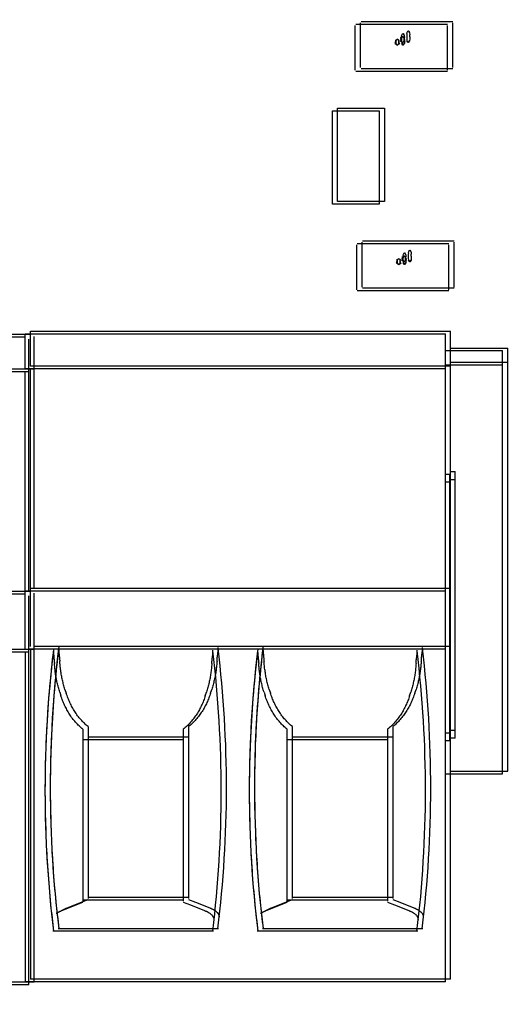
# Model space of a CAD drawing. Extents: x 373 to 5121, y 560 to 3538.
# Drawn here: x 3691 to 3699, y 1680 to 1697 of the extents above; entities that cross this region are included whole.
import ezdxf

# ---------------------------------------------------------------- set-up
doc = ezdxf.new("R2010")
doc.units = 0
doc.header["$LTSCALE"] = 23.1
doc.layers.get('0').update_dxf_attribs({"linetype": 'CONTINUOUS'})
doc.layers.add('3_ALL_AXIS', color=7, linetype='CONTINUOUS')

msp = doc.modelspace()

# ---------------------------------------------------------------- linework, layer by layer
at = {"color": 0, "linetype": 'CONTINUOUS'}
for p, q in [((3696.411, 1697.092), (3696.411, 1696.322)), ((3697.996, 1697.107), (3696.426, 1697.107)), ((3696.501, 1697.137), (3696.501, 1696.367)), ((3698.086, 1697.152), (3696.516, 1697.152)), ((3697.316, 1696.992), (3697.332, 1696.997)), ((3697.346, 1696.964), (3697.33, 1696.997)), ((3697.332, 1696.997), (3697.346, 1696.962)), ((3697.996, 1696.322), (3697.996, 1697.092)), ((3698.086, 1696.367), (3698.086, 1697.137)), ((3697.21, 1696.905), (3697.208, 1696.877)), ((3697.208, 1696.877), (3697.208, 1696.849)), ((3697.208, 1696.849), (3697.209, 1696.815)), ((3697.21, 1696.905), (3697.215, 1696.931)), ((3697.226, 1696.946), (3697.242, 1696.952)), ((3697.256, 1696.919), (3697.24, 1696.951)), ((3697.242, 1696.952), (3697.256, 1696.917)), ((3697.256, 1696.919), (3697.26, 1696.883)), ((3697.261, 1696.849), (3697.26, 1696.884)), ((3697.261, 1696.849), (3697.26, 1696.815)), ((3697.3, 1696.95), (3697.298, 1696.923)), ((3697.298, 1696.923), (3697.298, 1696.894)), ((3697.298, 1696.894), (3697.299, 1696.86)), ((3697.299, 1696.86), (3697.302, 1696.827)), ((3697.3, 1696.95), (3697.306, 1696.977)), ((3697.323, 1696.8), (3697.302, 1696.829)), ((3697.302, 1696.827), (3697.325, 1696.8)), ((3697.347, 1696.827), (3697.323, 1696.8)), ((3697.325, 1696.8), (3697.347, 1696.829)), ((3697.346, 1696.964), (3697.35, 1696.929)), ((3697.35, 1696.86), (3697.347, 1696.827)), ((3697.351, 1696.894), (3697.35, 1696.929)), ((3697.351, 1696.894), (3697.35, 1696.86)), ((3697.209, 1696.815), (3697.212, 1696.781)), ((3697.233, 1696.754), (3697.212, 1696.783)), ((3697.212, 1696.781), (3697.235, 1696.754)), ((3697.257, 1696.781), (3697.233, 1696.754)), ((3697.235, 1696.754), (3697.257, 1696.783)), ((3697.26, 1696.815), (3697.257, 1696.781)), ((3696.516, 1696.352), (3698.086, 1696.352)), ((3696.426, 1696.307), (3697.996, 1696.307)), ((3696.114, 1694.073), (3696.114, 1695.673)), ((3696.114, 1695.673), (3696.914, 1695.673)), ((3696.914, 1695.673), (3696.914, 1694.073)), ((3696.024, 1694.027), (3696.024, 1695.627)), ((3696.024, 1695.627), (3696.824, 1695.627)), ((3696.824, 1695.627), (3696.824, 1694.027)), ((3696.824, 1694.027), (3696.024, 1694.027)), ((3696.914, 1694.073), (3696.114, 1694.073)), ((3696.436, 1693.333), (3696.436, 1692.563)), ((3698.021, 1693.348), (3696.451, 1693.348)), ((3696.527, 1693.378), (3696.527, 1692.608)), ((3698.112, 1693.393), (3696.542, 1693.393)), ((3698.021, 1692.563), (3698.021, 1693.333)), ((3698.112, 1692.608), (3698.112, 1693.378)), ((3697.234, 1693.118), (3697.233, 1693.089)), ((3697.236, 1693.146), (3697.234, 1693.118)), ((3697.236, 1693.146), (3697.241, 1693.172)), ((3697.251, 1693.187), (3697.267, 1693.192)), ((3697.282, 1693.159), (3697.265, 1693.192)), ((3697.267, 1693.192), (3697.282, 1693.157)), ((3697.282, 1693.159), (3697.285, 1693.124)), ((3697.286, 1693.089), (3697.285, 1693.125)), ((3697.324, 1693.164), (3697.323, 1693.135)), ((3697.323, 1693.135), (3697.324, 1693.101)), ((3697.326, 1693.191), (3697.324, 1693.164)), ((3697.326, 1693.191), (3697.331, 1693.218)), ((3697.341, 1693.233), (3697.357, 1693.238)), ((3697.372, 1693.205), (3697.356, 1693.237)), ((3697.357, 1693.238), (3697.372, 1693.203)), ((3697.372, 1693.205), (3697.375, 1693.17)), ((3697.376, 1693.135), (3697.375, 1693.17)), ((3697.376, 1693.135), (3697.375, 1693.101)), ((3697.233, 1693.089), (3697.234, 1693.055)), ((3697.234, 1693.055), (3697.237, 1693.022)), ((3697.258, 1692.995), (3697.237, 1693.024)), ((3697.237, 1693.022), (3697.261, 1692.995)), ((3697.282, 1693.022), (3697.258, 1692.995)), ((3697.261, 1692.995), (3697.282, 1693.024)), ((3697.285, 1693.056), (3697.282, 1693.022)), ((3697.286, 1693.089), (3697.285, 1693.056)), ((3697.324, 1693.101), (3697.327, 1693.068)), ((3697.349, 1693.041), (3697.327, 1693.069)), ((3697.327, 1693.068), (3697.351, 1693.041)), ((3697.372, 1693.068), (3697.349, 1693.041)), ((3697.351, 1693.041), (3697.372, 1693.07)), ((3697.375, 1693.101), (3697.372, 1693.068)), ((3696.451, 1692.548), (3698.021, 1692.548)), ((3696.542, 1692.593), (3698.112, 1692.593)), ((3683.712, 1691.799), (3690.849, 1691.799)), ((3690.759, 1691.205), (3690.759, 1691.805)), ((3690.759, 1691.805), (3697.959, 1691.805)), ((3690.849, 1691.25), (3690.849, 1691.85)), ((3690.849, 1691.85), (3698.049, 1691.85)), ((3697.959, 1680.705), (3697.959, 1691.805)), ((3698.049, 1680.75), (3698.049, 1691.85)), ((3683.622, 1691.754), (3690.759, 1691.754)), ((3690.822, 1687.405), (3690.822, 1691.713)), ((3690.912, 1687.45), (3690.912, 1691.759)), ((3697.959, 1691.518), (3698.938, 1691.518)), ((3698.049, 1691.563), (3699.028, 1691.563)), ((3698.938, 1684.268), (3698.938, 1691.518)), ((3699.028, 1684.313), (3699.028, 1691.563)), ((3698.938, 1691.268), (3697.959, 1691.268)), ((3699.028, 1691.313), (3698.049, 1691.313)), ((3690.822, 1691.154), (3683.622, 1691.154)), ((3690.912, 1691.199), (3683.712, 1691.199)), ((3697.959, 1691.205), (3690.759, 1691.205)), ((3690.759, 1686.405), (3690.759, 1691.154)), ((3698.049, 1691.25), (3690.849, 1691.25)), ((3690.849, 1686.45), (3690.849, 1691.199)), ((3697.959, 1689.402), (3698.038, 1689.402)), ((3698.038, 1684.834), (3698.038, 1689.402)), ((3698.049, 1689.447), (3698.128, 1689.447)), ((3698.128, 1684.879), (3698.128, 1689.447)), ((3697.959, 1689.268), (3698.038, 1689.268)), ((3698.049, 1689.313), (3698.128, 1689.313)), ((3683.712, 1687.399), (3690.849, 1687.399)), ((3690.759, 1687.405), (3697.959, 1687.405)), ((3690.849, 1687.45), (3698.049, 1687.45)), ((3683.622, 1687.354), (3690.759, 1687.354)), ((3690.822, 1680.654), (3690.822, 1687.315)), ((3690.912, 1680.699), (3690.912, 1687.361)), ((3690.912, 1686.399), (3683.712, 1686.399)), ((3697.959, 1686.405), (3690.822, 1686.405)), ((3690.849, 1686.399), (3690.849, 1680.75)), ((3698.049, 1686.45), (3690.912, 1686.45)), ((3690.822, 1686.354), (3683.622, 1686.354)), ((3690.759, 1686.354), (3690.759, 1680.705)), ((3691.442, 1685.714), (3691.463, 1685.65)), ((3693.936, 1685.65), (3693.957, 1685.714)), ((3694.942, 1685.714), (3694.963, 1685.65)), ((3697.436, 1685.65), (3697.457, 1685.714)), ((3691.352, 1685.669), (3691.373, 1685.605)), ((3693.846, 1685.605), (3693.867, 1685.669)), ((3694.852, 1685.669), (3694.873, 1685.605)), ((3697.346, 1685.605), (3697.367, 1685.669)), ((3691.749, 1685.031), (3691.749, 1682.087)), ((3691.839, 1685.077), (3691.839, 1682.132)), ((3693.469, 1685.031), (3693.469, 1682.086)), ((3693.559, 1685.077), (3693.559, 1682.132)), ((3695.249, 1682.087), (3695.249, 1685.031)), ((3695.339, 1682.132), (3695.339, 1685.077)), ((3696.969, 1685.031), (3696.969, 1682.086)), ((3697.059, 1685.077), (3697.059, 1682.132)), ((3691.749, 1684.855), (3693.469, 1684.855)), ((3691.839, 1684.9), (3693.559, 1684.9)), ((3695.249, 1684.855), (3696.969, 1684.855)), ((3695.339, 1684.9), (3697.059, 1684.9)), ((3697.959, 1684.968), (3698.038, 1684.968)), ((3698.049, 1685.013), (3698.128, 1685.013)), ((3698.128, 1684.879), (3698.049, 1684.879)), ((3698.038, 1684.834), (3697.959, 1684.834)), ((3697.959, 1684.268), (3698.938, 1684.268)), ((3698.049, 1684.313), (3699.028, 1684.313)), ((3693.559, 1682.15), (3691.839, 1682.15)), ((3697.059, 1682.15), (3695.339, 1682.15)), ((3691.387, 1681.925), (3691.749, 1682.068)), ((3691.478, 1681.971), (3691.839, 1682.114)), ((3693.469, 1682.105), (3691.749, 1682.105)), ((3693.469, 1682.068), (3693.59, 1682.021)), ((3693.559, 1682.114), (3693.68, 1682.066)), ((3693.59, 1682.021), (3693.831, 1681.925)), ((3693.68, 1682.066), (3693.921, 1681.971)), ((3694.887, 1681.925), (3695.249, 1682.068)), ((3694.978, 1681.971), (3695.339, 1682.114)), ((3696.969, 1682.105), (3695.249, 1682.105)), ((3696.969, 1682.068), (3697.09, 1682.021)), ((3697.059, 1682.114), (3697.18, 1682.066)), ((3697.09, 1682.021), (3697.331, 1681.925)), ((3697.18, 1682.066), (3697.421, 1681.971)), ((3693.985, 1681.569), (3691.234, 1681.569)), ((3694.075, 1681.614), (3691.324, 1681.614)), ((3697.485, 1681.569), (3694.734, 1681.569)), ((3697.575, 1681.614), (3694.824, 1681.614)), ((3690.822, 1680.654), (3683.622, 1680.654)), ((3690.912, 1680.699), (3683.712, 1680.699)), ((3697.959, 1680.705), (3690.759, 1680.705)), ((3698.049, 1680.75), (3690.849, 1680.75))]:
    msp.add_line(p, q, dxfattribs=at)
for points in [[(3697.101, 1696.807), (3697.11, 1696.822), (3697.11, 1696.846)], [(3697.102, 1696.839), (3697.12, 1696.845), (3697.137, 1696.853)], [(3697.135, 1696.853), (3697.114, 1696.839), (3697.11, 1696.823), (3697.109, 1696.807)], [(3697.162, 1696.805), (3697.161, 1696.823), (3697.157, 1696.84), (3697.135, 1696.853)], [(3697.137, 1696.853), (3697.158, 1696.838), (3697.161, 1696.822)], [(3697.187, 1696.822), (3697.2, 1696.838), (3697.191, 1696.852)], [(3697.191, 1696.852), (3697.2, 1696.867), (3697.201, 1696.891)], [(3697.192, 1696.884), (3697.21, 1696.891), (3697.227, 1696.899)], [(3697.225, 1696.899), (3697.204, 1696.884), (3697.2, 1696.869), (3697.199, 1696.853)], [(3697.199, 1696.853), (3697.201, 1696.832), (3697.206, 1696.813), (3697.227, 1696.799)], [(3697.226, 1696.946), (3697.22, 1696.94), (3697.215, 1696.931)], [(3697.252, 1696.851), (3697.251, 1696.869), (3697.247, 1696.886), (3697.225, 1696.899)], [(3697.227, 1696.899), (3697.248, 1696.883), (3697.251, 1696.868)], [(3697.227, 1696.799), (3697.247, 1696.815), (3697.251, 1696.832), (3697.252, 1696.851)], [(3697.252, 1696.851), (3697.251, 1696.835), (3697.265, 1696.816)], [(3697.316, 1696.992), (3697.31, 1696.985), (3697.306, 1696.977)], [(3697.097, 1696.777), (3697.11, 1696.793), (3697.101, 1696.807)], [(3697.135, 1696.754), (3697.118, 1696.766), (3697.097, 1696.777)], [(3697.109, 1696.807), (3697.111, 1696.787), (3697.116, 1696.768), (3697.137, 1696.753)], [(3697.175, 1696.771), (3697.152, 1696.763), (3697.135, 1696.754)], [(3697.137, 1696.753), (3697.157, 1696.769), (3697.161, 1696.787), (3697.162, 1696.805)], [(3697.162, 1696.805), (3697.161, 1696.789), (3697.175, 1696.771)], [(3697.225, 1696.799), (3697.208, 1696.812), (3697.187, 1696.822)], [(3697.265, 1696.816), (3697.242, 1696.808), (3697.225, 1696.799)], [(3697.217, 1693.093), (3697.225, 1693.108), (3697.226, 1693.132)], [(3697.218, 1693.125), (3697.236, 1693.132), (3697.253, 1693.139)], [(3697.251, 1693.139), (3697.229, 1693.125), (3697.226, 1693.11), (3697.225, 1693.093)], [(3697.251, 1693.187), (3697.245, 1693.18), (3697.241, 1693.172)], [(3697.277, 1693.092), (3697.276, 1693.11), (3697.273, 1693.126), (3697.251, 1693.139)], [(3697.253, 1693.139), (3697.273, 1693.124), (3697.276, 1693.108)], [(3697.341, 1693.233), (3697.335, 1693.226), (3697.331, 1693.218)], [(3697.122, 1693.018), (3697.135, 1693.034), (3697.127, 1693.047)], [(3697.16, 1692.995), (3697.144, 1693.007), (3697.122, 1693.018)], [(3697.127, 1693.047), (3697.135, 1693.063), (3697.136, 1693.087)], [(3697.128, 1693.08), (3697.146, 1693.086), (3697.163, 1693.094)], [(3697.161, 1693.094), (3697.139, 1693.079), (3697.136, 1693.064), (3697.134, 1693.048)], [(3697.134, 1693.048), (3697.136, 1693.027), (3697.141, 1693.009), (3697.163, 1692.994)], [(3697.2, 1693.012), (3697.177, 1693.003), (3697.16, 1692.995)], [(3697.187, 1693.046), (3697.186, 1693.064), (3697.183, 1693.081), (3697.161, 1693.094)], [(3697.163, 1693.094), (3697.183, 1693.079), (3697.186, 1693.063)], [(3697.163, 1692.994), (3697.183, 1693.01), (3697.186, 1693.027), (3697.187, 1693.046)], [(3697.187, 1693.046), (3697.187, 1693.03), (3697.2, 1693.012)], [(3697.212, 1693.063), (3697.225, 1693.079), (3697.217, 1693.093)], [(3697.25, 1693.04), (3697.234, 1693.053), (3697.212, 1693.063)], [(3697.225, 1693.093), (3697.226, 1693.073), (3697.231, 1693.054), (3697.253, 1693.04)], [(3697.291, 1693.057), (3697.267, 1693.049), (3697.25, 1693.04)], [(3697.253, 1693.04), (3697.273, 1693.055), (3697.276, 1693.073), (3697.277, 1693.092)], [(3697.277, 1693.092), (3697.277, 1693.076), (3697.291, 1693.057)], [(3691.244, 1686.385), (3691.243, 1686.377), (3691.243, 1686.37), (3691.243, 1686.363), (3691.243, 1686.356), (3691.244, 1686.348), (3691.244, 1686.341), (3691.245, 1686.334), (3691.245, 1686.327), (3691.246, 1686.32), (3691.246, 1686.312), (3691.247, 1686.305), (3691.248, 1686.298), (3691.248, 1686.291), (3691.249, 1686.284), (3691.25, 1686.277), (3691.25, 1686.269), (3691.251, 1686.262), (3691.252, 1686.255), (3691.253, 1686.248), (3691.253, 1686.241), (3691.254, 1686.233), (3691.255, 1686.226), (3691.256, 1686.219), (3691.257, 1686.212), (3691.257, 1686.205), (3691.258, 1686.198), (3691.259, 1686.19), (3691.259, 1686.183), (3691.26, 1686.176), (3691.261, 1686.169), (3691.261, 1686.162), (3691.262, 1686.155)], [(3691.334, 1686.43), (3691.333, 1686.423), (3691.333, 1686.416), (3691.333, 1686.408), (3691.333, 1686.401), (3691.334, 1686.394), (3691.334, 1686.387), (3691.335, 1686.38), (3691.335, 1686.372), (3691.336, 1686.365), (3691.336, 1686.358), (3691.337, 1686.351), (3691.338, 1686.344), (3691.338, 1686.336), (3691.339, 1686.329), (3691.34, 1686.322), (3691.341, 1686.315), (3691.341, 1686.308), (3691.342, 1686.3), (3691.343, 1686.293), (3691.344, 1686.286), (3691.344, 1686.279), (3691.345, 1686.272), (3691.346, 1686.265), (3691.347, 1686.257), (3691.347, 1686.25), (3691.348, 1686.243), (3691.349, 1686.236), (3691.349, 1686.229), (3691.35, 1686.222), (3691.351, 1686.214), (3691.351, 1686.207), (3691.352, 1686.2)], [(3693.957, 1686.155), (3693.958, 1686.162), (3693.958, 1686.169), (3693.959, 1686.176), (3693.959, 1686.183), (3693.96, 1686.19), (3693.96, 1686.198), (3693.961, 1686.205), (3693.962, 1686.212), (3693.962, 1686.219), (3693.963, 1686.226), (3693.964, 1686.234), (3693.965, 1686.241), (3693.966, 1686.248), (3693.967, 1686.255), (3693.968, 1686.262), (3693.969, 1686.27), (3693.97, 1686.277), (3693.971, 1686.284), (3693.972, 1686.291), (3693.973, 1686.298), (3693.974, 1686.306), (3693.974, 1686.313), (3693.975, 1686.32), (3693.976, 1686.327), (3693.976, 1686.334), (3693.976, 1686.342), (3693.977, 1686.349), (3693.977, 1686.356), (3693.976, 1686.363), (3693.976, 1686.37), (3693.976, 1686.377), (3693.975, 1686.385)], [(3694.047, 1686.2), (3694.048, 1686.207), (3694.048, 1686.214), (3694.049, 1686.222), (3694.049, 1686.229), (3694.05, 1686.236), (3694.05, 1686.243), (3694.051, 1686.25), (3694.052, 1686.257), (3694.052, 1686.265), (3694.053, 1686.272), (3694.054, 1686.279), (3694.055, 1686.286), (3694.056, 1686.293), (3694.057, 1686.301), (3694.058, 1686.308), (3694.059, 1686.315), (3694.06, 1686.322), (3694.061, 1686.329), (3694.062, 1686.337), (3694.063, 1686.344), (3694.064, 1686.351), (3694.064, 1686.358), (3694.065, 1686.365), (3694.066, 1686.373), (3694.066, 1686.38), (3694.066, 1686.387), (3694.067, 1686.394), (3694.067, 1686.401), (3694.067, 1686.409), (3694.066, 1686.416), (3694.066, 1686.423), (3694.065, 1686.43)], [(3694.744, 1686.385), (3694.743, 1686.377), (3694.743, 1686.37), (3694.743, 1686.363), (3694.743, 1686.356), (3694.744, 1686.348), (3694.744, 1686.341), (3694.745, 1686.334), (3694.745, 1686.327), (3694.746, 1686.32), (3694.746, 1686.312), (3694.747, 1686.305), (3694.748, 1686.298), (3694.748, 1686.291), (3694.749, 1686.284), (3694.75, 1686.277), (3694.75, 1686.269), (3694.751, 1686.262), (3694.752, 1686.255), (3694.753, 1686.248), (3694.753, 1686.241), (3694.754, 1686.233), (3694.755, 1686.226), (3694.756, 1686.219), (3694.757, 1686.212), (3694.757, 1686.205), (3694.758, 1686.198), (3694.759, 1686.19), (3694.759, 1686.183), (3694.76, 1686.176), (3694.761, 1686.169), (3694.761, 1686.162), (3694.762, 1686.155)], [(3694.834, 1686.43), (3694.833, 1686.423), (3694.833, 1686.416), (3694.833, 1686.408), (3694.833, 1686.401), (3694.834, 1686.394), (3694.834, 1686.387), (3694.835, 1686.38), (3694.835, 1686.372), (3694.836, 1686.365), (3694.836, 1686.358), (3694.837, 1686.351), (3694.838, 1686.344), (3694.838, 1686.336), (3694.839, 1686.329), (3694.84, 1686.322), (3694.841, 1686.315), (3694.841, 1686.308), (3694.842, 1686.3), (3694.843, 1686.293), (3694.844, 1686.286), (3694.844, 1686.279), (3694.845, 1686.272), (3694.846, 1686.265), (3694.847, 1686.257), (3694.847, 1686.25), (3694.848, 1686.243), (3694.849, 1686.236), (3694.849, 1686.229), (3694.85, 1686.222), (3694.851, 1686.214), (3694.851, 1686.207), (3694.852, 1686.2)], [(3697.457, 1686.155), (3697.458, 1686.162), (3697.458, 1686.169), (3697.459, 1686.176), (3697.459, 1686.183), (3697.46, 1686.19), (3697.46, 1686.198), (3697.461, 1686.205), (3697.462, 1686.212), (3697.462, 1686.219), (3697.463, 1686.226), (3697.464, 1686.234), (3697.465, 1686.241), (3697.466, 1686.248), (3697.467, 1686.255), (3697.468, 1686.262), (3697.469, 1686.27), (3697.47, 1686.277), (3697.471, 1686.284), (3697.472, 1686.291), (3697.473, 1686.298), (3697.474, 1686.306), (3697.474, 1686.313), (3697.475, 1686.32), (3697.476, 1686.327), (3697.476, 1686.334), (3697.476, 1686.342), (3697.477, 1686.349), (3697.477, 1686.356), (3697.476, 1686.363), (3697.476, 1686.37), (3697.476, 1686.377), (3697.475, 1686.385)], [(3697.547, 1686.2), (3697.548, 1686.207), (3697.548, 1686.214), (3697.549, 1686.222), (3697.549, 1686.229), (3697.55, 1686.236), (3697.55, 1686.243), (3697.551, 1686.25), (3697.552, 1686.257), (3697.552, 1686.265), (3697.553, 1686.272), (3697.554, 1686.279), (3697.555, 1686.286), (3697.556, 1686.293), (3697.557, 1686.301), (3697.558, 1686.308), (3697.559, 1686.315), (3697.56, 1686.322), (3697.561, 1686.329), (3697.562, 1686.337), (3697.563, 1686.344), (3697.564, 1686.351), (3697.564, 1686.358), (3697.565, 1686.365), (3697.566, 1686.373), (3697.566, 1686.38), (3697.566, 1686.387), (3697.567, 1686.394), (3697.567, 1686.401), (3697.567, 1686.409), (3697.566, 1686.416), (3697.566, 1686.423), (3697.565, 1686.43)], [(3691.442, 1685.714), (3691.436, 1685.734), (3691.43, 1685.754), (3691.424, 1685.773), (3691.419, 1685.793), (3691.413, 1685.813), (3691.408, 1685.833), (3691.403, 1685.853), (3691.399, 1685.873), (3691.394, 1685.893), (3691.39, 1685.914), (3691.386, 1685.934), (3691.382, 1685.954), (3691.379, 1685.975), (3691.375, 1685.995), (3691.372, 1686.015), (3691.369, 1686.036), (3691.366, 1686.056), (3691.363, 1686.077), (3691.361, 1686.097), (3691.359, 1686.118), (3691.357, 1686.138), (3691.355, 1686.159), (3691.353, 1686.179), (3691.352, 1686.2)], [(3694.047, 1686.2), (3694.046, 1686.179), (3694.044, 1686.159), (3694.042, 1686.138), (3694.04, 1686.118), (3694.038, 1686.097), (3694.035, 1686.077), (3694.033, 1686.056), (3694.03, 1686.036), (3694.027, 1686.015), (3694.024, 1685.995), (3694.02, 1685.975), (3694.017, 1685.954), (3694.013, 1685.934), (3694.009, 1685.914), (3694.005, 1685.893), (3694, 1685.873), (3693.995, 1685.853), (3693.991, 1685.833), (3693.986, 1685.813), (3693.98, 1685.793), (3693.975, 1685.773), (3693.969, 1685.754), (3693.963, 1685.734), (3693.957, 1685.714)], [(3694.942, 1685.714), (3694.936, 1685.734), (3694.93, 1685.754), (3694.924, 1685.773), (3694.919, 1685.793), (3694.913, 1685.813), (3694.908, 1685.833), (3694.903, 1685.853), (3694.899, 1685.873), (3694.894, 1685.893), (3694.89, 1685.914), (3694.886, 1685.934), (3694.882, 1685.954), (3694.879, 1685.975), (3694.875, 1685.995), (3694.872, 1686.015), (3694.869, 1686.036), (3694.866, 1686.056), (3694.863, 1686.077), (3694.861, 1686.097), (3694.859, 1686.118), (3694.857, 1686.138), (3694.855, 1686.159), (3694.853, 1686.179), (3694.852, 1686.2)], [(3697.547, 1686.2), (3697.546, 1686.179), (3697.544, 1686.159), (3697.542, 1686.138), (3697.54, 1686.118), (3697.538, 1686.097), (3697.535, 1686.077), (3697.533, 1686.056), (3697.53, 1686.036), (3697.527, 1686.015), (3697.524, 1685.995), (3697.52, 1685.975), (3697.517, 1685.954), (3697.513, 1685.934), (3697.509, 1685.914), (3697.505, 1685.893), (3697.5, 1685.873), (3697.495, 1685.853), (3697.491, 1685.833), (3697.486, 1685.813), (3697.48, 1685.793), (3697.475, 1685.773), (3697.469, 1685.754), (3697.463, 1685.734), (3697.457, 1685.714)], [(3691.352, 1685.669), (3691.346, 1685.688), (3691.34, 1685.708), (3691.334, 1685.728), (3691.329, 1685.748), (3691.323, 1685.768), (3691.318, 1685.788), (3691.313, 1685.808), (3691.309, 1685.828), (3691.304, 1685.848), (3691.3, 1685.868), (3691.296, 1685.888), (3691.292, 1685.909), (3691.288, 1685.929), (3691.285, 1685.95), (3691.282, 1685.97), (3691.279, 1685.99), (3691.276, 1686.011), (3691.273, 1686.031), (3691.271, 1686.052), (3691.269, 1686.072), (3691.267, 1686.093), (3691.265, 1686.113), (3691.263, 1686.134), (3691.262, 1686.155)], [(3693.957, 1686.155), (3693.956, 1686.134), (3693.954, 1686.113), (3693.952, 1686.093), (3693.95, 1686.072), (3693.948, 1686.052), (3693.945, 1686.031), (3693.943, 1686.011), (3693.94, 1685.99), (3693.937, 1685.97), (3693.934, 1685.95), (3693.93, 1685.929), (3693.927, 1685.909), (3693.923, 1685.888), (3693.919, 1685.868), (3693.915, 1685.848), (3693.91, 1685.828), (3693.905, 1685.808), (3693.901, 1685.788), (3693.895, 1685.768), (3693.89, 1685.748), (3693.885, 1685.728), (3693.879, 1685.708), (3693.873, 1685.688), (3693.867, 1685.669)], [(3694.852, 1685.669), (3694.846, 1685.688), (3694.84, 1685.708), (3694.834, 1685.728), (3694.829, 1685.748), (3694.823, 1685.768), (3694.818, 1685.788), (3694.813, 1685.808), (3694.809, 1685.828), (3694.804, 1685.848), (3694.8, 1685.868), (3694.796, 1685.888), (3694.792, 1685.909), (3694.788, 1685.929), (3694.785, 1685.95), (3694.782, 1685.97), (3694.779, 1685.99), (3694.776, 1686.011), (3694.773, 1686.031), (3694.771, 1686.052), (3694.769, 1686.072), (3694.767, 1686.093), (3694.765, 1686.113), (3694.763, 1686.134), (3694.762, 1686.155)], [(3697.457, 1686.155), (3697.456, 1686.134), (3697.454, 1686.113), (3697.452, 1686.093), (3697.45, 1686.072), (3697.448, 1686.052), (3697.445, 1686.031), (3697.443, 1686.011), (3697.44, 1685.99), (3697.437, 1685.97), (3697.434, 1685.95), (3697.43, 1685.929), (3697.427, 1685.909), (3697.423, 1685.888), (3697.419, 1685.868), (3697.415, 1685.848), (3697.41, 1685.828), (3697.405, 1685.808), (3697.401, 1685.788), (3697.395, 1685.768), (3697.39, 1685.748), (3697.385, 1685.728), (3697.379, 1685.708), (3697.373, 1685.688), (3697.367, 1685.669)], [(3691.749, 1685.031), (3691.733, 1685.045), (3691.716, 1685.059), (3691.7, 1685.073), (3691.684, 1685.088), (3691.669, 1685.103), (3691.654, 1685.119), (3691.639, 1685.134), (3691.624, 1685.151), (3691.61, 1685.167), (3691.596, 1685.184), (3691.583, 1685.201), (3691.569, 1685.218), (3691.556, 1685.235), (3691.544, 1685.253), (3691.532, 1685.271), (3691.52, 1685.289), (3691.508, 1685.308), (3691.497, 1685.327), (3691.486, 1685.346), (3691.475, 1685.365), (3691.465, 1685.384), (3691.455, 1685.403), (3691.445, 1685.423), (3691.436, 1685.443), (3691.427, 1685.462), (3691.418, 1685.482), (3691.41, 1685.503), (3691.402, 1685.523), (3691.394, 1685.543), (3691.386, 1685.564), (3691.379, 1685.584), (3691.373, 1685.605)], [(3691.839, 1685.077), (3691.823, 1685.09), (3691.806, 1685.104), (3691.79, 1685.119), (3691.774, 1685.134), (3691.759, 1685.149), (3691.744, 1685.164), (3691.729, 1685.18), (3691.714, 1685.196), (3691.7, 1685.212), (3691.686, 1685.229), (3691.673, 1685.246), (3691.659, 1685.263), (3691.647, 1685.281), (3691.634, 1685.299), (3691.622, 1685.317), (3691.61, 1685.335), (3691.598, 1685.353), (3691.587, 1685.372), (3691.576, 1685.391), (3691.565, 1685.41), (3691.555, 1685.429), (3691.545, 1685.449), (3691.535, 1685.468), (3691.526, 1685.488), (3691.517, 1685.508), (3691.508, 1685.528), (3691.5, 1685.548), (3691.492, 1685.568), (3691.484, 1685.589), (3691.477, 1685.609), (3691.469, 1685.63), (3691.463, 1685.65)], [(3693.846, 1685.605), (3693.839, 1685.584), (3693.832, 1685.564), (3693.825, 1685.543), (3693.817, 1685.523), (3693.809, 1685.503), (3693.801, 1685.483), (3693.792, 1685.463), (3693.783, 1685.444), (3693.774, 1685.424), (3693.764, 1685.404), (3693.754, 1685.385), (3693.744, 1685.366), (3693.734, 1685.347), (3693.723, 1685.328), (3693.711, 1685.309), (3693.7, 1685.291), (3693.688, 1685.272), (3693.675, 1685.254), (3693.663, 1685.236), (3693.65, 1685.219), (3693.636, 1685.201), (3693.623, 1685.184), (3693.609, 1685.167), (3693.595, 1685.151), (3693.58, 1685.135), (3693.565, 1685.119), (3693.55, 1685.103), (3693.535, 1685.088), (3693.519, 1685.073), (3693.503, 1685.059), (3693.486, 1685.045), (3693.469, 1685.031)], [(3693.936, 1685.65), (3693.929, 1685.63), (3693.922, 1685.609), (3693.915, 1685.589), (3693.907, 1685.569), (3693.899, 1685.549), (3693.891, 1685.529), (3693.882, 1685.509), (3693.873, 1685.489), (3693.864, 1685.469), (3693.855, 1685.45), (3693.845, 1685.431), (3693.834, 1685.411), (3693.824, 1685.392), (3693.813, 1685.373), (3693.801, 1685.355), (3693.79, 1685.336), (3693.778, 1685.318), (3693.765, 1685.3), (3693.753, 1685.282), (3693.74, 1685.264), (3693.727, 1685.247), (3693.713, 1685.23), (3693.699, 1685.213), (3693.685, 1685.196), (3693.67, 1685.18), (3693.655, 1685.164), (3693.64, 1685.149), (3693.625, 1685.134), (3693.609, 1685.119), (3693.593, 1685.104), (3693.576, 1685.09), (3693.559, 1685.077)], [(3695.249, 1685.031), (3695.233, 1685.045), (3695.216, 1685.059), (3695.2, 1685.073), (3695.184, 1685.088), (3695.169, 1685.103), (3695.154, 1685.119), (3695.139, 1685.134), (3695.124, 1685.151), (3695.11, 1685.167), (3695.096, 1685.184), (3695.083, 1685.201), (3695.069, 1685.218), (3695.056, 1685.235), (3695.044, 1685.253), (3695.032, 1685.271), (3695.02, 1685.289), (3695.008, 1685.308), (3694.997, 1685.327), (3694.986, 1685.346), (3694.975, 1685.365), (3694.965, 1685.384), (3694.955, 1685.403), (3694.945, 1685.423), (3694.936, 1685.443), (3694.927, 1685.462), (3694.918, 1685.482), (3694.91, 1685.503), (3694.902, 1685.523), (3694.894, 1685.543), (3694.886, 1685.564), (3694.879, 1685.584), (3694.873, 1685.605)], [(3695.339, 1685.077), (3695.323, 1685.09), (3695.306, 1685.104), (3695.29, 1685.119), (3695.274, 1685.134), (3695.259, 1685.149), (3695.244, 1685.164), (3695.229, 1685.18), (3695.214, 1685.196), (3695.2, 1685.212), (3695.186, 1685.229), (3695.173, 1685.246), (3695.159, 1685.263), (3695.147, 1685.281), (3695.134, 1685.299), (3695.122, 1685.317), (3695.11, 1685.335), (3695.098, 1685.353), (3695.087, 1685.372), (3695.076, 1685.391), (3695.065, 1685.41), (3695.055, 1685.429), (3695.045, 1685.449), (3695.035, 1685.468), (3695.026, 1685.488), (3695.017, 1685.508), (3695.008, 1685.528), (3695, 1685.548), (3694.992, 1685.568), (3694.984, 1685.589), (3694.977, 1685.609), (3694.969, 1685.63), (3694.963, 1685.65)], [(3697.346, 1685.605), (3697.339, 1685.584), (3697.332, 1685.564), (3697.325, 1685.543), (3697.317, 1685.523), (3697.309, 1685.503), (3697.301, 1685.483), (3697.292, 1685.463), (3697.283, 1685.444), (3697.274, 1685.424), (3697.264, 1685.404), (3697.254, 1685.385), (3697.244, 1685.366), (3697.234, 1685.347), (3697.223, 1685.328), (3697.211, 1685.309), (3697.2, 1685.291), (3697.188, 1685.272), (3697.175, 1685.254), (3697.163, 1685.236), (3697.15, 1685.219), (3697.136, 1685.201), (3697.123, 1685.184), (3697.109, 1685.167), (3697.095, 1685.151), (3697.08, 1685.135), (3697.065, 1685.119), (3697.05, 1685.103), (3697.035, 1685.088), (3697.019, 1685.073), (3697.003, 1685.059), (3696.986, 1685.045), (3696.969, 1685.031)], [(3697.436, 1685.65), (3697.429, 1685.63), (3697.422, 1685.609), (3697.415, 1685.589), (3697.407, 1685.569), (3697.399, 1685.549), (3697.391, 1685.529), (3697.382, 1685.509), (3697.373, 1685.489), (3697.364, 1685.469), (3697.355, 1685.45), (3697.345, 1685.431), (3697.334, 1685.411), (3697.324, 1685.392), (3697.313, 1685.373), (3697.301, 1685.355), (3697.29, 1685.336), (3697.278, 1685.318), (3697.265, 1685.3), (3697.253, 1685.282), (3697.24, 1685.264), (3697.227, 1685.247), (3697.213, 1685.23), (3697.199, 1685.213), (3697.185, 1685.196), (3697.17, 1685.18), (3697.155, 1685.164), (3697.14, 1685.149), (3697.125, 1685.134), (3697.109, 1685.119), (3697.093, 1685.104), (3697.076, 1685.09), (3697.059, 1685.077)], [(3691.293, 1681.878), (3691.296, 1681.88), (3691.299, 1681.881), (3691.302, 1681.883), (3691.305, 1681.885), (3691.307, 1681.887), (3691.31, 1681.888), (3691.313, 1681.89), (3691.316, 1681.891), (3691.319, 1681.893), (3691.322, 1681.895), (3691.325, 1681.896), (3691.328, 1681.898), (3691.331, 1681.899), (3691.333, 1681.901), (3691.336, 1681.902), (3691.339, 1681.904), (3691.342, 1681.905), (3691.345, 1681.907), (3691.348, 1681.908), (3691.351, 1681.909), (3691.354, 1681.911), (3691.357, 1681.912), (3691.36, 1681.914), (3691.363, 1681.915), (3691.366, 1681.916), (3691.369, 1681.917), (3691.372, 1681.919), (3691.375, 1681.92), (3691.378, 1681.921), (3691.381, 1681.923), (3691.384, 1681.924), (3691.387, 1681.925)], [(3691.384, 1681.923), (3691.386, 1681.925), (3691.389, 1681.927), (3691.392, 1681.929), (3691.395, 1681.93), (3691.398, 1681.932), (3691.4, 1681.934), (3691.403, 1681.935), (3691.406, 1681.937), (3691.409, 1681.939), (3691.412, 1681.94), (3691.415, 1681.942), (3691.418, 1681.943), (3691.421, 1681.945), (3691.424, 1681.946), (3691.426, 1681.948), (3691.429, 1681.949), (3691.432, 1681.951), (3691.435, 1681.952), (3691.438, 1681.954), (3691.441, 1681.955), (3691.444, 1681.956), (3691.447, 1681.958), (3691.45, 1681.959), (3691.453, 1681.96), (3691.456, 1681.962), (3691.459, 1681.963), (3691.462, 1681.964), (3691.465, 1681.966), (3691.468, 1681.967), (3691.471, 1681.968), (3691.475, 1681.969), (3691.478, 1681.971)], [(3693.831, 1681.925), (3693.838, 1681.922), (3693.844, 1681.92), (3693.851, 1681.917), (3693.857, 1681.914), (3693.864, 1681.912), (3693.87, 1681.909), (3693.876, 1681.906), (3693.883, 1681.902), (3693.889, 1681.899), (3693.896, 1681.896), (3693.902, 1681.892), (3693.909, 1681.888), (3693.915, 1681.884), (3693.921, 1681.879), (3693.928, 1681.875), (3693.934, 1681.87), (3693.94, 1681.865), (3693.946, 1681.86), (3693.952, 1681.854), (3693.958, 1681.849), (3693.963, 1681.843), (3693.968, 1681.837), (3693.972, 1681.831), (3693.976, 1681.825), (3693.98, 1681.819), (3693.983, 1681.812), (3693.986, 1681.806), (3693.988, 1681.799), (3693.99, 1681.792), (3693.991, 1681.785), (3693.991, 1681.778), (3693.991, 1681.771)], [(3693.921, 1681.971), (3693.928, 1681.968), (3693.934, 1681.965), (3693.941, 1681.963), (3693.947, 1681.96), (3693.954, 1681.957), (3693.96, 1681.954), (3693.967, 1681.951), (3693.973, 1681.948), (3693.979, 1681.945), (3693.986, 1681.941), (3693.992, 1681.937), (3693.999, 1681.933), (3694.005, 1681.929), (3694.012, 1681.925), (3694.018, 1681.92), (3694.024, 1681.916), (3694.03, 1681.911), (3694.036, 1681.905), (3694.042, 1681.9), (3694.048, 1681.894), (3694.053, 1681.889), (3694.058, 1681.883), (3694.062, 1681.877), (3694.067, 1681.871), (3694.07, 1681.864), (3694.073, 1681.858), (3694.076, 1681.851), (3694.078, 1681.845), (3694.08, 1681.838), (3694.081, 1681.831), (3694.081, 1681.824), (3694.081, 1681.817)], [(3694.793, 1681.878), (3694.796, 1681.88), (3694.799, 1681.881), (3694.802, 1681.883), (3694.805, 1681.885), (3694.807, 1681.886), (3694.81, 1681.888), (3694.813, 1681.89), (3694.816, 1681.891), (3694.819, 1681.893), (3694.822, 1681.895), (3694.825, 1681.896), (3694.828, 1681.898), (3694.831, 1681.899), (3694.833, 1681.901), (3694.836, 1681.902), (3694.839, 1681.904), (3694.842, 1681.905), (3694.845, 1681.907), (3694.848, 1681.908), (3694.851, 1681.909), (3694.854, 1681.911), (3694.857, 1681.912), (3694.86, 1681.914), (3694.863, 1681.915), (3694.866, 1681.916), (3694.869, 1681.917), (3694.872, 1681.919), (3694.875, 1681.92), (3694.878, 1681.921), (3694.881, 1681.923), (3694.884, 1681.924), (3694.887, 1681.925)], [(3694.884, 1681.923), (3694.886, 1681.925), (3694.889, 1681.927), (3694.892, 1681.929), (3694.895, 1681.93), (3694.898, 1681.932), (3694.9, 1681.934), (3694.903, 1681.935), (3694.906, 1681.937), (3694.909, 1681.939), (3694.912, 1681.94), (3694.915, 1681.942), (3694.918, 1681.943), (3694.921, 1681.945), (3694.924, 1681.946), (3694.926, 1681.948), (3694.929, 1681.949), (3694.932, 1681.951), (3694.935, 1681.952), (3694.938, 1681.954), (3694.941, 1681.955), (3694.944, 1681.956), (3694.947, 1681.958), (3694.95, 1681.959), (3694.953, 1681.96), (3694.956, 1681.962), (3694.959, 1681.963), (3694.962, 1681.964), (3694.965, 1681.966), (3694.968, 1681.967), (3694.971, 1681.968), (3694.975, 1681.969), (3694.978, 1681.971)], [(3697.331, 1681.925), (3697.338, 1681.922), (3697.344, 1681.92), (3697.351, 1681.917), (3697.357, 1681.914), (3697.364, 1681.912), (3697.37, 1681.909), (3697.376, 1681.906), (3697.383, 1681.902), (3697.389, 1681.899), (3697.396, 1681.896), (3697.402, 1681.892), (3697.409, 1681.888), (3697.415, 1681.884), (3697.421, 1681.879), (3697.428, 1681.875), (3697.434, 1681.87), (3697.44, 1681.865), (3697.446, 1681.86), (3697.452, 1681.854), (3697.458, 1681.849), (3697.463, 1681.843), (3697.468, 1681.837), (3697.472, 1681.831), (3697.476, 1681.825), (3697.48, 1681.819), (3697.483, 1681.812), (3697.486, 1681.806), (3697.488, 1681.799), (3697.49, 1681.792), (3697.491, 1681.785), (3697.491, 1681.778), (3697.491, 1681.771)], [(3697.421, 1681.971), (3697.428, 1681.968), (3697.434, 1681.965), (3697.441, 1681.963), (3697.447, 1681.96), (3697.454, 1681.957), (3697.46, 1681.954), (3697.467, 1681.951), (3697.473, 1681.948), (3697.479, 1681.945), (3697.486, 1681.941), (3697.492, 1681.937), (3697.499, 1681.933), (3697.505, 1681.929), (3697.512, 1681.925), (3697.518, 1681.92), (3697.524, 1681.916), (3697.53, 1681.911), (3697.536, 1681.905), (3697.542, 1681.9), (3697.548, 1681.894), (3697.553, 1681.889), (3697.558, 1681.883), (3697.562, 1681.877), (3697.567, 1681.871), (3697.57, 1681.864), (3697.573, 1681.858), (3697.576, 1681.851), (3697.578, 1681.845), (3697.58, 1681.838), (3697.581, 1681.831), (3697.581, 1681.824), (3697.581, 1681.817)]]:
    msp.add_lwpolyline(points, dxfattribs=at)
for centre in [(3736.755, 1731.415), (3736.845, 1731.461)]:
    msp.add_circle(centre, 124.2, dxfattribs=at)
for centre, radius, start, end in [((3711.099, 1683.985), 20, 173.1373, 186.938), ((3711.189, 1684.03), 20, 173.1373, 186.938), ((3711.24, 1684.026), 20.051, 173.2381, 177.6748), ((3711.183, 1683.977), 20.084, 173.0577, 173.2394), ((3711.273, 1684.022), 20.084, 173.0577, 173.2394), ((3674.119, 1683.985), 20, 353.062, 6.8626), ((3674.209, 1684.03), 20, 353.062, 6.8626), ((3714.599, 1683.985), 20, 173.1373, 186.938), ((3714.689, 1684.03), 20, 173.1373, 186.938), ((3714.74, 1684.026), 20.051, 173.2381, 177.6748), ((3714.683, 1683.977), 20.084, 173.0577, 173.2394), ((3714.773, 1684.022), 20.084, 173.0577, 173.2394), ((3677.619, 1683.985), 20, 353.062, 6.8626), ((3677.709, 1684.03), 20, 353.062, 6.8626), ((3711.15, 1683.98), 20.051, 173.2381, 177.6748), ((3714.65, 1683.98), 20.051, 173.2381, 177.6748), ((3711.072, 1683.985), 19.973, 177.6778, 178.9902), ((3711.162, 1684.03), 19.973, 177.6778, 178.9902), ((3714.572, 1683.985), 19.973, 177.6778, 178.9902), ((3714.662, 1684.03), 19.973, 177.6778, 178.9902), ((3711.167, 1684.03), 19.978, 178.9902, 180.5984), ((3714.667, 1684.03), 19.978, 178.9902, 180.5984), ((3711.077, 1683.985), 19.978, 178.9902, 180.5984), ((3714.577, 1683.985), 19.978, 178.9902, 180.5984), ((3711.074, 1683.985), 19.974, 180.5984, 182.3129), ((3711.164, 1684.03), 19.974, 180.5984, 182.3129), ((3714.574, 1683.985), 19.974, 180.5984, 182.3129), ((3714.664, 1684.03), 19.974, 180.5984, 182.3129), ((3711.134, 1683.988), 20.035, 182.3148, 185.6056), ((3711.224, 1684.033), 20.035, 182.3148, 185.6056), ((3714.634, 1683.988), 20.035, 182.3148, 185.6056), ((3714.724, 1684.033), 20.035, 182.3148, 185.6056), ((3711.181, 1683.992), 20.081, 185.6046, 186.9305), ((3711.271, 1684.037), 20.081, 185.6046, 186.9305), ((3714.681, 1683.992), 20.081, 185.6046, 186.9305), ((3714.771, 1684.037), 20.081, 185.6046, 186.9305)]:
    msp.add_arc(centre, radius, start, end, dxfattribs=at)
at = {"layer": '3_ALL_AXIS', "color": 0, "linetype": 'CONTINUOUS'}
for centre, radius in [((3736.755, 1731.215), 127), ((3736.845, 1731.261), 127), ((3736.845, 1731.461), 125), ((3736.755, 1731.415), 125)]:
    msp.add_circle(centre, radius, dxfattribs=at)

doc.saveas('drawing.dxf')
